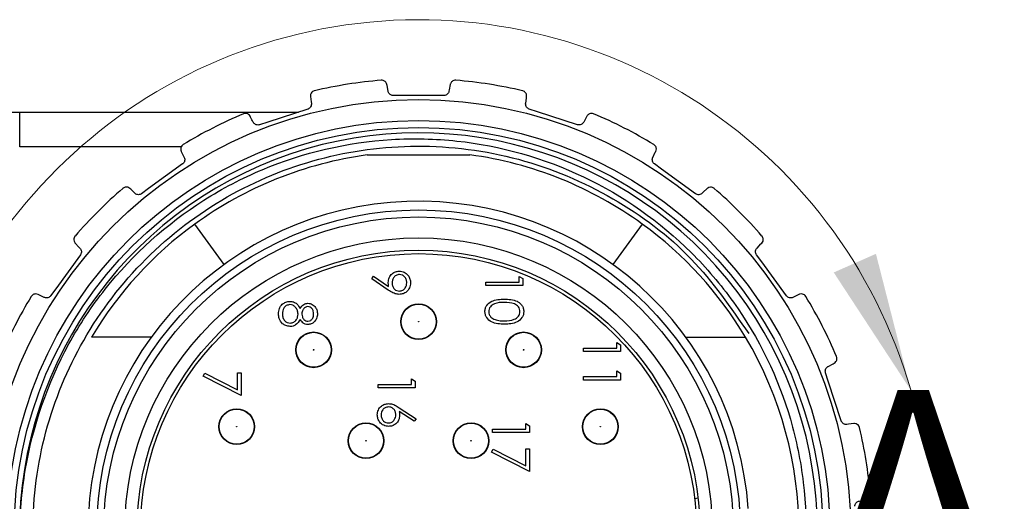
# Model space of a CAD drawing. Units: inches. Extents: x 0.4 to 16.6, y 0.2 to 10.8.
# Drawn here: x 11.1 to 12.2, y 3.8 to 4.3 of the extents above; entities that cross this region are included whole.
import ezdxf

# ---------------------------------------------------------------- set-up
doc = ezdxf.new("R2010")
doc.units = ezdxf.units.IN
doc.header["$MEASUREMENT"] = 0
doc.styles.add('SLDTEXTSTYLE1', font='TXT', dxfattribs={"width": 0.75})

msp = doc.modelspace()

# ---------------------------------------------------------------- linework, layer by layer
at = {"color": 7, "linetype": 'Continuous', "lineweight": 25}
for p, q in [((11.5923, 4.2252), (11.5353, 4.2252)), ((11.0559, 4.2066), (11.115, 4.2066)), ((11.115, 4.1673), (11.115, 4.2066)), ((11.115, 4.2066), (11.4289, 4.2066)), ((11.5059, 4.1584), (11.6217, 4.1584)), ((11.345, 4.0351), (11.312, 4.0805)), ((11.8156, 4.0805), (11.7826, 4.0351)), ((11.5111, 4.0189), (11.5132, 4.0219)), ((11.5298, 4.0061), (11.5111, 4.0189)), ((11.5132, 4.0219), (11.5301, 4.0103)), ((11.6396, 4.0152), (11.677, 4.0152)), ((11.6396, 4.0115), (11.6396, 4.0152)), ((11.6812, 4.0115), (11.6396, 4.0115)), ((11.677, 4.0152), (11.677, 4.0216)), ((11.677, 4.0216), (11.6812, 4.0192)), ((11.6812, 4.0192), (11.6812, 4.0115)), ((11.1424, 3.9979), (11.1356, 4.0013)), ((11.2629, 3.953), (11.1958, 3.953)), ((11.7869, 3.9407), (11.7869, 3.9471)), ((11.7869, 3.9471), (11.7911, 3.9447)), ((11.8647, 3.953), (11.9318, 3.953)), ((11.7495, 3.9407), (11.7869, 3.9407)), ((11.7495, 3.937), (11.7495, 3.9407)), ((11.7911, 3.937), (11.7495, 3.937)), ((11.7911, 3.9447), (11.7911, 3.937)), ((11.3215, 3.9092), (11.3233, 3.9125)), ((11.3233, 3.9125), (11.36, 3.8937)), ((11.36, 3.8937), (11.36, 3.913)), ((11.36, 3.913), (11.3643, 3.913)), ((11.3643, 3.913), (11.3643, 3.8873)), ((11.7869, 3.9087), (11.7869, 3.9151)), ((11.7869, 3.9151), (11.7911, 3.9126)), ((11.7911, 3.9126), (11.7911, 3.9049)), ((11.3643, 3.8873), (11.3215, 3.9092)), ((11.5559, 3.8997), (11.5559, 3.9061)), ((11.5559, 3.9061), (11.5602, 3.9037)), ((11.5602, 3.9037), (11.5602, 3.896)), ((11.7495, 3.9087), (11.7869, 3.9087)), ((11.7495, 3.9049), (11.7495, 3.9087)), ((11.7911, 3.9049), (11.7495, 3.9049)), ((11.5185, 3.8997), (11.5559, 3.8997)), ((11.5185, 3.896), (11.5185, 3.8997)), ((11.5602, 3.896), (11.5185, 3.896)), ((11.559, 3.8584), (11.5421, 3.8694)), ((11.5422, 3.8737), (11.5612, 3.8613)), ((11.5612, 3.8613), (11.559, 3.8584)), ((11.647, 3.8494), (11.6844, 3.8494)), ((11.647, 3.8457), (11.647, 3.8494)), ((11.6887, 3.8457), (11.647, 3.8457)), ((11.6844, 3.8494), (11.6844, 3.8558)), ((11.6844, 3.8558), (11.6887, 3.8534)), ((11.6887, 3.8534), (11.6887, 3.8457)), ((11.646, 3.8238), (11.6477, 3.827)), ((11.6887, 3.8019), (11.646, 3.8238)), ((11.6477, 3.827), (11.6844, 3.8082)), ((11.6844, 3.8082), (11.6844, 3.8275)), ((11.6844, 3.8275), (11.6887, 3.8275)), ((11.6887, 3.8275), (11.6887, 3.8019)), ((11.8785, 3.7717), (11.8746, 3.7712))]:
    msp.add_line(p, q, dxfattribs=at)
at = {"color": 8, "linetype": 'Continuous', "lineweight": 25}
msp.add_line((11.2969, 4.1673), (11.115, 4.1673), dxfattribs=at)
at = {"color": 7, "linetype": 'Continuous', "lineweight": 25, "flags": 128}
for points in [[(11.5295, 4.2301), (11.5284, 4.2364), (11.5281, 4.2376)], [(11.5995, 4.2376), (11.5984, 4.2317), (11.5981, 4.2301)], [(11.4421, 4.224), (11.443, 4.218), (11.4432, 4.2164)], [(11.6844, 4.2164), (11.6853, 4.2228), (11.6855, 4.224)], [(11.4392, 4.21), (11.3943, 4.1954), (11.385, 4.1924)], [(11.7426, 4.1924), (11.6977, 4.207), (11.6884, 4.21)], [(11.7533, 4.202), (11.7505, 4.1967), (11.7497, 4.1952)], [(11.2967, 4.1624), (11.2994, 4.157), (11.3001, 4.1556)], [(11.8275, 4.1556), (11.8303, 4.1613), (11.8309, 4.1624)], [(11.2983, 4.1482), (11.26, 4.1204), (11.2521, 4.1147)], [(11.8755, 4.1147), (11.8373, 4.1424), (11.8293, 4.1482)], [(11.2446, 4.1152), (11.24, 4.1197), (11.2391, 4.1205)], [(11.8885, 4.1205), (11.8842, 4.1163), (11.883, 4.1152)], [(11.1775, 4.0589), (11.1817, 4.0546), (11.1828, 4.0534)], [(11.9448, 4.0534), (11.9492, 4.0581), (11.9501, 4.0589)], [(11.1833, 4.0459), (11.1556, 4.0077), (11.1498, 3.9997)], [(11.9778, 3.9997), (11.95, 4.038), (11.9443, 4.0459)], [(11.992, 4.0013), (11.9866, 3.9986), (11.9852, 3.9979)], [(12.0248, 3.9201), (12.0305, 3.9231), (12.0316, 3.9237)], [(12.0396, 3.8588), (12.025, 3.9037), (12.022, 3.913)], [(12.0536, 3.8559), (12.0476, 3.855), (12.046, 3.8548)], [(12.0597, 3.7685), (12.066, 3.7696), (12.0672, 3.7699)]]:
    msp.add_lwpolyline(points, dxfattribs=at)
at = {"color": 7, "linetype": 'Continuous', "lineweight": 25}
for centre, radius in [((11.5638, 3.7342), 0.4864), ((11.5638, 3.7342), 0.4629), ((11.5638, 3.7342), 0.455), ((11.5638, 3.7342), 0.3622), ((11.5638, 3.7342), 0.3543), ((11.5638, 3.7342), 0.3307), ((11.5638, 3.7342), 0.3169), ((11.5638, 3.7342), 0.313), ((11.5639, 3.9706), 0.0201), ((11.5639, 3.9706), 0.0197), ((11.5639, 3.9706), 0.000285), ((11.4457, 3.9389), 0.0201), ((11.4457, 3.9389), 0.0197), ((11.682, 3.9389), 0.0201), ((11.682, 3.9389), 0.0197), ((11.4457, 3.9389), 0.000285), ((11.682, 3.9389), 0.000285), ((11.3592, 3.8524), 0.0201), ((11.3592, 3.8524), 0.0197), ((11.7685, 3.8523), 0.0201), ((11.7685, 3.8523), 0.0197), ((11.5047, 3.8365), 0.0201), ((11.6229, 3.8365), 0.0201), ((11.3592, 3.8524), 0.000285), ((11.5047, 3.8365), 0.0197), ((11.6229, 3.8365), 0.0197), ((11.7685, 3.8523), 0.000285), ((11.5047, 3.8365), 0.000285), ((11.6229, 3.8365), 0.000285)]:
    msp.add_circle(centre, radius, dxfattribs=at)
at = {"color": 7, "linetype": 'Continuous', "lineweight": 18}
msp.add_arc((11.5638, 3.7342), 0.5764, 16.067, 349.9361, dxfattribs=at)
at = {"color": 7, "linetype": 'Continuous', "lineweight": 25}
for centre, radius, start, end in [((11.5638, 3.7342), 0.51, 94.7188, 103.2812), ((11.5638, 3.7342), 0.51, 76.7188, 85.2812), ((11.5638, 3.7342), 0.51, 112.7186, 121.2815), ((11.5638, 3.7342), 0.51, 58.7191, 67.2812), ((11.5638, 3.7342), 0.449, 325.3722, 187.4576), ((11.5638, 3.7342), 0.4281, 97.776, 126.0203), ((11.5638, 3.7342), 0.4282, 53.9799, 82.2239), ((11.5638, 3.7342), 0.51, 130.719, 139.2808), ((11.5638, 3.7342), 0.51, 40.7192, 49.281), ((11.5638, 3.7342), 0.372, 4.0071, 355.9929), ((11.5638, 3.7342), 0.4282, 126.0203, 149.2685), ((11.5638, 3.7342), 0.4282, 30.7316, 53.9793), ((11.5637, 3.7343), 0.5099, 148.7179, 157.2823), ((11.5639, 3.7343), 0.5099, 22.7177, 31.2821), ((11.5638, 3.7342), 0.4282, 329.2687, 30.7313), ((11.5638, 3.7342), 0.51, 4.7183, 13.2812)]:
    msp.add_arc(centre, radius, start, end, dxfattribs=at)
for points, knots in [([(11.5281, 4.2376), (11.5278, 4.2385), (11.5272, 4.2407), (11.5245, 4.2423), (11.5226, 4.2425), (11.5219, 4.2425), (11.5218, 4.2425)], [0, 0, 0, 0, 0.329449, 0.758551, 0.98998, 1, 1, 1, 1]), ([(11.6058, 4.2425), (11.6057, 4.2425), (11.6043, 4.2426), (11.6016, 4.2417), (11.5998, 4.2393), (11.5995, 4.2379), (11.5995, 4.2376)], [0, 0, 0, 0, 0.010071, 0.516413, 0.884629, 1, 1, 1, 1]), ([(11.4466, 4.2306), (11.4466, 4.2306), (11.4452, 4.2302), (11.4429, 4.2286), (11.442, 4.2257), (11.4421, 4.2243), (11.4421, 4.224)], [0, 0, 0, 0, 0.010058, 0.516386, 0.88463, 1, 1, 1, 1]), ([(11.5353, 4.2252), (11.5346, 4.2253), (11.5334, 4.2254), (11.5317, 4.2263), (11.5303, 4.2277), (11.5297, 4.2291), (11.5295, 4.2299), (11.5295, 4.2301)], [0, 0, 0, 0, 0.233686, 0.466128, 0.694, 0.918506, 1, 1, 1, 1]), ([(11.5981, 4.2301), (11.5979, 4.2295), (11.5976, 4.2281), (11.5962, 4.2266), (11.5945, 4.2255), (11.5931, 4.2252), (11.5924, 4.2252), (11.5923, 4.2252)], [0, 0, 0, 0, 0.239515, 0.492213, 0.734099, 0.969902, 1, 1, 1, 1]), ([(11.6855, 4.224), (11.6855, 4.225), (11.6854, 4.2272), (11.6835, 4.2296), (11.6817, 4.2304), (11.681, 4.2306), (11.681, 4.2306)], [0, 0, 0, 0, 0.3294668, 0.7585576, 0.9899928, 1, 1, 1, 1]), ([(11.4432, 4.2164), (11.4432, 4.2158), (11.4433, 4.2144), (11.4425, 4.2125), (11.4412, 4.211), (11.44, 4.2102), (11.4393, 4.21), (11.4392, 4.21)], [0, 0, 0, 0, 0.239536, 0.492262, 0.734128, 0.969948, 1, 1, 1, 1]), ([(11.6884, 4.21), (11.6878, 4.2102), (11.6866, 4.2108), (11.6853, 4.2122), (11.6845, 4.2139), (11.6843, 4.2154), (11.6844, 4.2162), (11.6844, 4.2164)], [0, 0, 0, 0, 0.233627, 0.46606, 0.693955, 0.918467, 1, 1, 1, 1]), ([(11.3743, 4.202), (11.3738, 4.2027), (11.3724, 4.2045), (11.3694, 4.2053), (11.3675, 4.2049), (11.3669, 4.2046), (11.3668, 4.2046)], [0, 0, 0, 0, 0.329337, 0.758396, 0.990002, 1, 1, 1, 1]), ([(11.3779, 4.1952), (11.3769, 4.1971), (11.3757, 4.1993), (11.3745, 4.2016), (11.3743, 4.202)], [0, 0, 0, 0, 0.837184, 1, 1, 1, 1]), ([(11.7608, 4.2046), (11.7607, 4.2046), (11.7594, 4.2052), (11.7566, 4.2052), (11.7542, 4.2034), (11.7534, 4.2022), (11.7533, 4.202)], [0, 0, 0, 0, 0.0100486, 0.5163858, 0.8846117, 1, 1, 1, 1]), ([(11.385, 4.1924), (11.3843, 4.1922), (11.3831, 4.1919), (11.3812, 4.1923), (11.3795, 4.1932), (11.3785, 4.1943), (11.378, 4.195), (11.3779, 4.1952)], [0, 0, 0, 0, 0.233594, 0.466062, 0.693956, 0.918473, 1, 1, 1, 1]), ([(11.7497, 4.1952), (11.7493, 4.1947), (11.7486, 4.1935), (11.7468, 4.1924), (11.7448, 4.192), (11.7434, 4.1921), (11.7427, 4.1923), (11.7426, 4.1924)], [0, 0, 0, 0, 0.239435, 0.492144, 0.734022, 0.969835, 1, 1, 1, 1]), ([(11.1186, 3.6759), (11.1171, 3.6935), (11.1134, 3.736), (11.1215, 3.8288), (11.1544, 3.9253), (11.2235, 4.0295), (11.2989, 4.0975), (11.4094, 4.1553), (11.508, 4.1784), (11.632, 4.1755), (11.7531, 4.1414), (11.8559, 4.0689), (11.9357, 3.9752), (11.9795, 3.8854), (12.0035, 3.7656), (11.9995, 3.6445), (11.9596, 3.5593), (11.9405, 3.5187)], [0, 0, 0, 0, 0.031747, 0.076511, 0.166721, 0.211205, 0.30087, 0.345219, 0.434787, 0.478905, 0.567732, 0.65656, 0.700497, 0.788487, 0.832008, 0.919997, 1, 1, 1, 1]), ([(11.5438, 3.3007), (11.5078, 3.305), (11.4359, 3.3135), (11.3376, 3.359), (11.252, 3.4258), (11.184, 3.5141), (11.1396, 3.6205), (11.1248, 3.7349), (11.1399, 3.8478), (11.1833, 3.9531), (11.2533, 4.0447), (11.3449, 4.1147), (11.4502, 4.1581), (11.5631, 4.1732), (11.6776, 4.1585), (11.7836, 4.1138), (11.8739, 4.0463), (11.9152, 3.9864), (11.9354, 3.9572)], [0, 0, 0, 0, 0.060598, 0.12094, 0.179234, 0.241586, 0.306137, 0.370689, 0.433041, 0.495393, 0.559945, 0.624497, 0.686849, 0.749201, 0.813753, 0.878304, 0.940657, 1, 1, 1, 1]), ([(11.299, 4.1701), (11.299, 4.1701), (11.2977, 4.1693), (11.296, 4.167), (11.2961, 4.164), (11.2966, 4.1627), (11.2967, 4.1624)], [0, 0, 0, 0, 0.01011, 0.516399, 0.884595, 1, 1, 1, 1]), ([(11.8309, 4.1624), (11.8312, 4.1634), (11.8318, 4.1655), (11.8307, 4.1684), (11.8292, 4.1697), (11.8286, 4.1701), (11.8286, 4.1701)], [0, 0, 0, 0, 0.329367, 0.758452, 0.989998, 1, 1, 1, 1]), ([(11.3001, 4.1556), (11.3003, 4.1549), (11.3008, 4.1537), (11.3007, 4.1516), (11.2999, 4.1497), (11.2989, 4.1487), (11.2983, 4.1482), (11.2983, 4.1482)], [0, 0, 0, 0, 0.239445, 0.492177, 0.734047, 0.969841, 1, 1, 1, 1]), ([(11.8293, 4.1482), (11.8289, 4.1486), (11.8279, 4.1495), (11.8271, 4.1512), (11.8268, 4.1531), (11.8271, 4.1546), (11.8274, 4.1554), (11.8275, 4.1556)], [0, 0, 0, 0, 0.2334928, 0.4659398, 0.6938036, 0.9183072, 1, 1, 1, 1]), ([(11.2391, 4.1205), (11.2383, 4.1211), (11.2365, 4.1224), (11.2333, 4.1222), (11.2317, 4.1212), (11.2311, 4.1208), (11.2311, 4.1207)], [0, 0, 0, 0, 0.3290113, 0.7580133, 0.989995, 1, 1, 1, 1]), ([(11.8965, 4.1207), (11.8965, 4.1208), (11.8954, 4.1217), (11.8927, 4.1226), (11.8898, 4.1216), (11.8888, 4.1207), (11.8885, 4.1205)], [0, 0, 0, 0, 0.010056, 0.516372, 0.884537, 1, 1, 1, 1]), ([(11.2521, 4.1147), (11.2516, 4.1144), (11.2505, 4.1137), (11.2485, 4.1135), (11.2467, 4.1138), (11.2453, 4.1145), (11.2447, 4.1151), (11.2446, 4.1152)], [0, 0, 0, 0, 0.23346, 0.465947, 0.693771, 0.918278, 1, 1, 1, 1]), ([(11.883, 4.1152), (11.8825, 4.1148), (11.8815, 4.114), (11.8794, 4.1135), (11.8774, 4.1136), (11.8761, 4.1142), (11.8755, 4.1146), (11.8755, 4.1147)], [0, 0, 0, 0, 0.2391738, 0.491887, 0.7337708, 0.9695523, 1, 1, 1, 1]), ([(11.1773, 4.0669), (11.1772, 4.0669), (11.1763, 4.0658), (11.1754, 4.0631), (11.1764, 4.0602), (11.1773, 4.0592), (11.1775, 4.0589)], [0, 0, 0, 0, 0.010066, 0.516385, 0.884533, 1, 1, 1, 1]), ([(11.9501, 4.0589), (11.9507, 4.0597), (11.952, 4.0615), (11.9518, 4.0647), (11.9508, 4.0664), (11.9504, 4.0669), (11.9503, 4.0669)], [0, 0, 0, 0, 0.3290313, 0.7580318, 0.9899845, 1, 1, 1, 1]), ([(11.1828, 4.0534), (11.1832, 4.0529), (11.1841, 4.0519), (11.1845, 4.0499), (11.1844, 4.0478), (11.1838, 4.0465), (11.1834, 4.0459), (11.1833, 4.0459)], [0, 0, 0, 0, 0.239191, 0.491944, 0.733804, 0.969635, 1, 1, 1, 1]), ([(11.9443, 4.0459), (11.9439, 4.0464), (11.9433, 4.0475), (11.943, 4.0495), (11.9434, 4.0513), (11.9441, 4.0527), (11.9446, 4.0533), (11.9448, 4.0534)], [0, 0, 0, 0, 0.233454, 0.465916, 0.693797, 0.918319, 1, 1, 1, 1]), ([(11.5298, 4.0147), (11.53, 4.0166), (11.5304, 4.0203), (11.5337, 4.0245), (11.5377, 4.0271), (11.5407, 4.0274), (11.5421, 4.0275)], [0, 0, 0, 0, 0.27981, 0.559496, 0.779624, 1, 1, 1, 1]), ([(11.5423, 4.0237), (11.541, 4.0235), (11.5383, 4.0231), (11.5357, 4.0203), (11.5343, 4.0172), (11.5341, 4.0151), (11.534, 4.014)], [0, 0, 0, 0, 0.278475, 0.558425, 0.779098, 1, 1, 1, 1]), ([(11.5421, 4.0275), (11.544, 4.0273), (11.5479, 4.0268), (11.5521, 4.0231), (11.5545, 4.0187), (11.5547, 4.0157), (11.5549, 4.0142)], [0, 0, 0, 0, 0.279525, 0.558842, 0.779452, 1, 1, 1, 1]), ([(11.5506, 4.0144), (11.5505, 4.0157), (11.5502, 4.0183), (11.5481, 4.0214), (11.5454, 4.0234), (11.5433, 4.0236), (11.5423, 4.0237)], [0, 0, 0, 0, 0.280094, 0.560015, 0.780149, 1, 1, 1, 1]), ([(11.5301, 4.0103), (11.53, 4.0112), (11.5298, 4.0126), (11.5298, 4.0141), (11.5298, 4.0147)], [0, 0, 0, 0, 0.559946, 1, 1, 1, 1]), ([(11.534, 4.014), (11.5342, 4.0127), (11.5344, 4.0102), (11.5365, 4.0072), (11.5393, 4.0053), (11.5413, 4.0051), (11.5423, 4.0051)], [0, 0, 0, 0, 0.2803143, 0.5595262, 0.7797524, 1, 1, 1, 1]), ([(11.5549, 4.0142), (11.5547, 4.0123), (11.5542, 4.0085), (11.5508, 4.0042), (11.5465, 4.0018), (11.5436, 4.0015), (11.5421, 4.0013)], [0, 0, 0, 0, 0.2797337, 0.5591619, 0.7796084, 1, 1, 1, 1]), ([(11.5423, 4.0051), (11.5436, 4.0052), (11.5462, 4.0056), (11.5489, 4.0083), (11.5504, 4.0113), (11.5505, 4.0134), (11.5506, 4.0144)], [0, 0, 0, 0, 0.278706, 0.558568, 0.779168, 1, 1, 1, 1]), ([(11.1356, 4.0013), (11.1347, 4.0016), (11.1325, 4.0022), (11.1296, 4.0011), (11.1283, 3.9996), (11.128, 3.999), (11.1279, 3.999)], [0, 0, 0, 0, 0.329346, 0.758422, 0.989947, 1, 1, 1, 1]), ([(11.5421, 4.0013), (11.5406, 4.0015), (11.5381, 4.0017), (11.5349, 4.0031), (11.5323, 4.0045), (11.5307, 4.0056), (11.5298, 4.0061)], [0, 0, 0, 0, 0.339277, 0.55943, 0.779681, 1, 1, 1, 1]), ([(11.9997, 3.999), (11.9996, 3.999), (11.9989, 4.0003), (11.9966, 4.002), (11.9936, 4.0019), (11.9923, 4.0014), (11.992, 4.0013)], [0, 0, 0, 0, 0.010068, 0.5164009, 0.8846011, 1, 1, 1, 1]), ([(11.1498, 3.9997), (11.1494, 3.9993), (11.1485, 3.9983), (11.1468, 3.9975), (11.1449, 3.9972), (11.1434, 3.9975), (11.1427, 3.9978), (11.1424, 3.9979)], [0, 0, 0, 0, 0.233463, 0.465944, 0.693806, 0.918289, 1, 1, 1, 1]), ([(11.4063, 3.9794), (11.4064, 3.9814), (11.4067, 3.9854), (11.41, 3.9901), (11.4144, 3.993), (11.4176, 3.9933), (11.4191, 3.9935)], [0, 0, 0, 0, 0.280545, 0.559279, 0.779819, 1, 1, 1, 1]), ([(11.419, 3.9898), (11.4176, 3.9895), (11.4148, 3.9891), (11.4112, 3.9852), (11.4108, 3.9816), (11.4106, 3.9794)], [0, 0, 0, 0, 0.279831, 0.560193, 1, 1, 1, 1]), ([(11.4282, 3.9791), (11.4281, 3.9806), (11.4278, 3.9835), (11.4255, 3.987), (11.4225, 3.9893), (11.4202, 3.9896), (11.419, 3.9898)], [0, 0, 0, 0, 0.280285, 0.560142, 0.780306, 1, 1, 1, 1]), ([(11.4191, 3.9935), (11.4205, 3.9934), (11.4233, 3.9931), (11.4276, 3.9903), (11.4295, 3.9872), (11.4306, 3.9853)], [0, 0, 0, 0, 0.279989, 0.559917, 1, 1, 1, 1]), ([(11.4306, 3.9853), (11.4318, 3.9871), (11.4334, 3.9896), (11.4369, 3.9911), (11.4386, 3.9913), (11.4394, 3.9914)], [0, 0, 0, 0, 0.557758, 0.77895, 1, 1, 1, 1]), ([(11.4394, 3.9914), (11.4411, 3.9911), (11.4444, 3.9905), (11.4479, 3.987), (11.4498, 3.9831), (11.45, 3.9805), (11.4501, 3.9791)], [0, 0, 0, 0, 0.2788164, 0.5584601, 0.779164, 1, 1, 1, 1]), ([(11.6385, 3.982), (11.6386, 3.9833), (11.6388, 3.9857), (11.641, 3.9901), (11.648, 3.9956), (11.6554, 3.9958), (11.6604, 3.996)], [0, 0, 0, 0, 0.12555, 0.251094, 0.500244, 1, 1, 1, 1]), ([(11.6604, 3.9922), (11.6565, 3.9922), (11.6507, 3.9922), (11.645, 3.9882), (11.6431, 3.9848), (11.6429, 3.9829), (11.6428, 3.9819)], [0, 0, 0, 0, 0.500295, 0.74908, 0.874609, 1, 1, 1, 1]), ([(11.6604, 3.996), (11.6654, 3.9958), (11.6716, 3.9956), (11.6778, 3.9917), (11.6803, 3.989), (11.682, 3.9857), (11.6822, 3.9833), (11.6823, 3.982)], [0, 0, 0, 0, 0.498707, 0.62418, 0.749465, 0.874747, 1, 1, 1, 1]), ([(11.678, 3.9819), (11.6779, 3.9829), (11.6777, 3.9848), (11.6763, 3.9873), (11.6742, 3.9893), (11.6692, 3.9921), (11.6643, 3.9922), (11.6604, 3.9922)], [0, 0, 0, 0, 0.1251393, 0.2504212, 0.3755328, 0.5008469, 1, 1, 1, 1]), ([(11.9852, 3.9979), (11.9845, 3.9977), (11.9833, 3.9972), (11.9812, 3.9974), (11.9793, 3.9981), (11.9783, 3.9991), (11.9778, 3.9997), (11.9778, 3.9997)], [0, 0, 0, 0, 0.239429, 0.49216, 0.733998, 0.969798, 1, 1, 1, 1]), ([(11.4109, 3.9683), (11.4093, 3.9701), (11.4066, 3.9734), (11.4064, 3.9775), (11.4063, 3.9794)], [0, 0, 0, 0, 0.557757, 1, 1, 1, 1]), ([(11.4106, 3.9794), (11.4107, 3.9779), (11.4109, 3.9751), (11.413, 3.9716), (11.416, 3.9693), (11.4183, 3.9691), (11.4194, 3.9689)], [0, 0, 0, 0, 0.2806057, 0.5599536, 0.7801883, 1, 1, 1, 1]), ([(11.4194, 3.9689), (11.4208, 3.9692), (11.4236, 3.9697), (11.4263, 3.9726), (11.428, 3.9758), (11.4281, 3.978), (11.4282, 3.9791)], [0, 0, 0, 0, 0.278312, 0.5585122, 0.7791429, 1, 1, 1, 1]), ([(11.4393, 3.9876), (11.4382, 3.9874), (11.436, 3.9869), (11.4339, 3.9844), (11.4327, 3.9818), (11.4325, 3.9801), (11.4325, 3.9792)], [0, 0, 0, 0, 0.277726, 0.558229, 0.779079, 1, 1, 1, 1]), ([(11.4325, 3.9792), (11.4326, 3.9781), (11.4328, 3.9759), (11.4345, 3.9732), (11.4368, 3.9715), (11.4386, 3.9712), (11.4394, 3.9711)], [0, 0, 0, 0, 0.280232, 0.560137, 0.780441, 1, 1, 1, 1]), ([(11.4458, 3.9794), (11.4457, 3.9805), (11.4456, 3.9826), (11.4441, 3.9853), (11.4419, 3.9873), (11.4402, 3.9875), (11.4393, 3.9876)], [0, 0, 0, 0, 0.28065, 0.560564, 0.78065, 1, 1, 1, 1]), ([(11.4501, 3.9791), (11.4499, 3.9775), (11.4495, 3.9742), (11.4468, 3.9703), (11.4432, 3.9678), (11.4406, 3.9675), (11.4393, 3.9673)], [0, 0, 0, 0, 0.279935, 0.559629, 0.779936, 1, 1, 1, 1]), ([(11.4394, 3.9711), (11.4405, 3.9713), (11.4426, 3.9717), (11.4454, 3.9748), (11.4457, 3.9776), (11.4458, 3.9794)], [0, 0, 0, 0, 0.278957, 0.559924, 1, 1, 1, 1]), ([(11.6604, 3.9677), (11.6554, 3.9679), (11.6479, 3.9682), (11.641, 3.9739), (11.6388, 3.9784), (11.6386, 3.9808), (11.6385, 3.982)], [0, 0, 0, 0, 0.499401, 0.748739, 0.874373, 1, 1, 1, 1]), ([(11.6428, 3.9819), (11.6429, 3.9808), (11.6432, 3.9785), (11.6456, 3.975), (11.6483, 3.9737), (11.6499, 3.973)], [0, 0, 0, 0, 0.280262, 0.560779, 1, 1, 1, 1]), ([(11.6823, 3.982), (11.6822, 3.9808), (11.682, 3.9784), (11.6798, 3.9739), (11.6729, 3.9683), (11.6654, 3.9679), (11.6604, 3.9677)], [0, 0, 0, 0, 0.125599, 0.251193, 0.500579, 1, 1, 1, 1]), ([(11.6604, 3.9714), (11.6643, 3.9716), (11.6701, 3.9718), (11.6758, 3.9757), (11.6777, 3.9791), (11.6779, 3.981), (11.678, 3.9819)], [0, 0, 0, 0, 0.500055, 0.749015, 0.874598, 1, 1, 1, 1]), ([(11.4195, 3.9652), (11.4177, 3.9654), (11.4145, 3.9657), (11.412, 3.9675), (11.4109, 3.9683)], [0, 0, 0, 0, 0.559339, 1, 1, 1, 1]), ([(11.4306, 3.9732), (11.4291, 3.9709), (11.4271, 3.9676), (11.4227, 3.9654), (11.4206, 3.9653), (11.4195, 3.9652)], [0, 0, 0, 0, 0.558293, 0.779114, 1, 1, 1, 1]), ([(11.4393, 3.9673), (11.4382, 3.9674), (11.4362, 3.9676), (11.4329, 3.9696), (11.4314, 3.9719), (11.4306, 3.9732)], [0, 0, 0, 0, 0.280163, 0.560262, 1, 1, 1, 1]), ([(11.6499, 3.973), (11.6518, 3.9724), (11.6553, 3.9715), (11.6588, 3.9714), (11.6604, 3.9714)], [0, 0, 0, 0, 0.559578, 1, 1, 1, 1]), ([(12.0316, 3.9237), (12.0323, 3.9242), (12.0341, 3.9256), (12.0349, 3.9286), (12.0345, 3.9305), (12.0342, 3.9311), (12.0342, 3.9312)], [0, 0, 0, 0, 0.329338, 0.758399, 0.989961, 1, 1, 1, 1]), ([(12.022, 3.913), (12.0218, 3.9137), (12.0215, 3.9149), (12.0219, 3.9169), (12.0228, 3.9185), (12.0239, 3.9196), (12.0246, 3.92), (12.0248, 3.9201)], [0, 0, 0, 0, 0.233627, 0.466081, 0.693977, 0.918456, 1, 1, 1, 1]), ([(11.5174, 3.8657), (11.5176, 3.8676), (11.5181, 3.8713), (11.5215, 3.8755), (11.5257, 3.8779), (11.5286, 3.8782), (11.5301, 3.8784)], [0, 0, 0, 0, 0.279675, 0.559099, 0.779572, 1, 1, 1, 1]), ([(11.5301, 3.8784), (11.5316, 3.8782), (11.5341, 3.878), (11.5372, 3.8766), (11.5398, 3.8753), (11.5414, 3.8742), (11.5422, 3.8737)], [0, 0, 0, 0, 0.33937, 0.559488, 0.779722, 1, 1, 1, 1]), ([(11.53, 3.8746), (11.5287, 3.8744), (11.5261, 3.8741), (11.5235, 3.8715), (11.5219, 3.8686), (11.5218, 3.8665), (11.5217, 3.8655)], [0, 0, 0, 0, 0.27905, 0.558804, 0.779305, 1, 1, 1, 1]), ([(11.5383, 3.8659), (11.5381, 3.8671), (11.5379, 3.8697), (11.5357, 3.8726), (11.5329, 3.8744), (11.5309, 3.8745), (11.53, 3.8746)], [0, 0, 0, 0, 0.280125, 0.559509, 0.779708, 1, 1, 1, 1]), ([(11.5421, 3.8694), (11.5422, 3.8686), (11.5425, 3.8672), (11.5425, 3.8657), (11.5425, 3.8651)], [0, 0, 0, 0, 0.559904, 1, 1, 1, 1]), ([(11.5302, 3.8527), (11.5283, 3.8529), (11.5245, 3.8534), (11.5202, 3.8569), (11.5178, 3.8613), (11.5176, 3.8642), (11.5174, 3.8657)], [0, 0, 0, 0, 0.279621, 0.558955, 0.779478, 1, 1, 1, 1]), ([(11.5217, 3.8655), (11.5218, 3.8643), (11.5221, 3.8617), (11.5242, 3.8587), (11.5269, 3.8568), (11.5289, 3.8566), (11.53, 3.8565)], [0, 0, 0, 0, 0.280015, 0.559874, 0.780001, 1, 1, 1, 1]), ([(11.53, 3.8565), (11.5313, 3.8567), (11.5339, 3.857), (11.5365, 3.8598), (11.538, 3.8628), (11.5382, 3.8648), (11.5383, 3.8659)], [0, 0, 0, 0, 0.278763, 0.558616, 0.779155, 1, 1, 1, 1]), ([(11.5425, 3.8651), (11.5423, 3.8633), (11.5419, 3.8596), (11.5386, 3.8555), (11.5345, 3.8531), (11.5316, 3.8528), (11.5302, 3.8527)], [0, 0, 0, 0, 0.279637, 0.559327, 0.779525, 1, 1, 1, 1]), ([(12.046, 3.8548), (12.0454, 3.8548), (12.044, 3.8547), (12.0421, 3.8555), (12.0405, 3.8568), (12.0398, 3.8581), (12.0396, 3.8587), (12.0396, 3.8588)], [0, 0, 0, 0, 0.23954, 0.492282, 0.734123, 0.969899, 1, 1, 1, 1]), ([(12.0602, 3.8514), (12.0602, 3.8514), (12.0598, 3.8528), (12.0582, 3.8551), (12.0553, 3.856), (12.0539, 3.8559), (12.0536, 3.8559)], [0, 0, 0, 0, 0.0100923, 0.5164134, 0.8846349, 1, 1, 1, 1]), ([(12.0548, 3.7627), (12.0549, 3.7634), (12.055, 3.7646), (12.0559, 3.7663), (12.0573, 3.7677), (12.0586, 3.7683), (12.0595, 3.7685), (12.0597, 3.7685)], [0, 0, 0, 0, 0.233694, 0.466161, 0.694039, 0.918538, 1, 1, 1, 1]), ([(12.0672, 3.7699), (12.0681, 3.7702), (12.0702, 3.7709), (12.0719, 3.7735), (12.0721, 3.7754), (12.0721, 3.7761), (12.0721, 3.7762)], [0, 0, 0, 0, 0.32945, 0.758567, 0.989959, 1, 1, 1, 1])]:
    msp.add_open_spline(points, degree=3, knots=knots, dxfattribs=at)
at = {"color": 7, "linetype": 'Continuous', "lineweight": 18}
msp.add_solid([(12.1177, 3.8937), (12.0786, 4.047), (12.0311, 4.026)], dxfattribs=at)

# ---------------------------------------------------------------- texts
at = {"color": 7, "linetype": 'Continuous', "lineweight": 18, "insert": (12.0171, 3.8937), "char_height": 0.25, "attachment_point": 1, "style": 'SLDTEXTSTYLE1'}
msp.add_mtext('A', dxfattribs=at)

doc.saveas('drawing.dxf')
